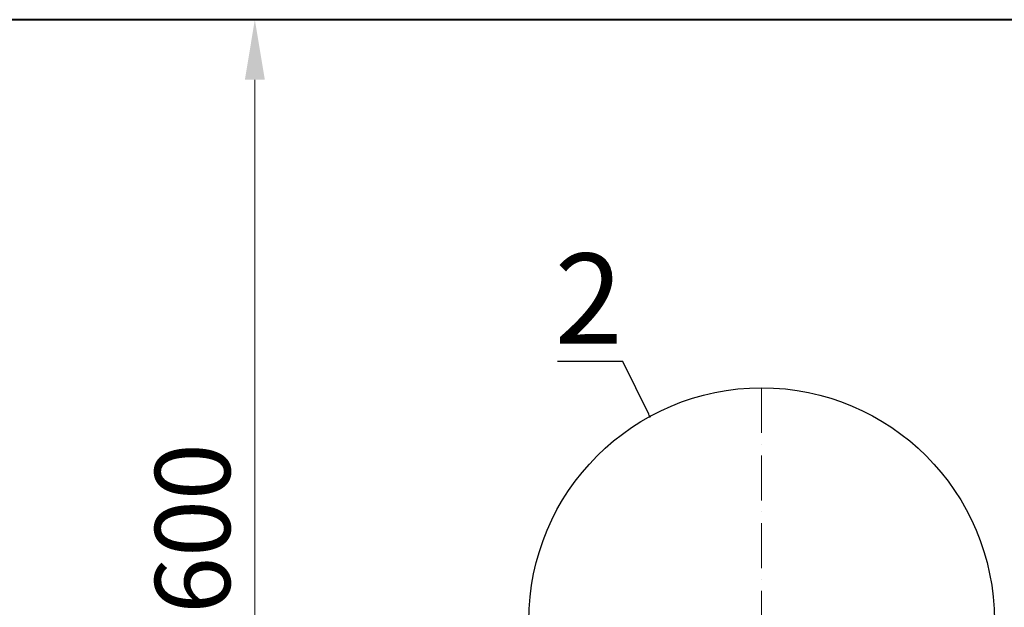
# Model space of a CAD drawing. Units: millimetres. Extents: x 58882 to 141802, y -20252 to 745.
# Drawn here: x 62626 to 63938, y -19252 to -18470 of the extents above; entities that cross this region are included whole.
import ezdxf
from ezdxf import colors
from ezdxf.entities.mleader import LeaderData, LeaderLine
from ezdxf.math import Vec2, Vec3

# ---------------------------------------------------------------- set-up
doc = ezdxf.new("R2010")
doc.units = ezdxf.units.MM
doc.linetypes.add('ACAD_ISO10W100', pattern=[18, 12, -3, 0, -3])
doc.layers.add('2-Bottom level  of pipe', color=7, linetype='Continuous')
doc.layers.add('Бозовая комплектация', color=7, linetype='Continuous', lineweight=40)
doc.styles.add('ГОСТ', font='isocpeur.ttf', dxfattribs={"width": 0.95, "oblique": 15, "height": 2.5})
doc.dimstyles.new('ГОСТ', dxfattribs={"dimtxt": 2.5, "dimasz": 2, "dimexe": 1, "dimexo": 0, "dimgap": 0.5, "dimtad": 1, "dimdec": 0, "dimtxsty": 'ГОСТ', "dimcen": -2.5, "dimclrd": 7, "dimclre": 7, "dimclrt": 7, "dimadec": 0, "dimazin": 0, "dimtfac": 1, "dimtdec": 0, "dimtmove": 1, "dimatfit": 3, "dimldrblk": 'DOT', "dimfxl": 1, "dimtfill": 1, "dimlwd": 15, "dimlwe": 15, "dimarcsym": 1})

# ---------------------------------------------------------------- blocks, each defined once
blk = doc.blocks.new('*U23')
at = {"color": 7, "linetype": 'ACAD_ISO10W100', "lineweight": 13, "ltscale": 5}
for p, q in [((0, 310), (0, -310)), ((-310, 0), (310, 0))]:
    blk.add_line(p, q, dxfattribs=at)
at = {"layer": '2-Bottom level  of pipe', "color": 7, "lineweight": 30, "ltscale": 50}
blk.add_circle((0, 0), 310, dxfattribs=at)
blk.add_circle((0, 0), 310, dxfattribs=at)
blk = doc.blocks.new('_Dot')
at = {"color": 0, "linetype": 'ByBlock', "lineweight": -2}
blk.add_line((-0.5, 0), (-1, 0), dxfattribs=at)
at = {"color": 0, "linetype": 'ByBlock', "const_width": 0.5}
blk.add_lwpolyline([(-0.25, 0, 1), (0.25, 0, 1)], format="xyb", close=True, dxfattribs=at)
blk = doc.blocks.new('*U1431')
at = {"color": 250, "lineweight": 40, "ltscale": 20}
blk.add_lwpolyline([(520, 800), (520, -800), (5480, -800), (5480, 800)], close=True, dxfattribs=at)
blk = doc.blocks.new('*D1440')
at = {"layer": 'Defpoints', "color": 0, "lineweight": 15, "ltscale": 20, "transparency": 16777216}
for p in [(62557, -18469.5), (62709, -20069.5), (62939.5, -20069.5)]:
    blk.add_point(p, dxfattribs=at)
at = {"layer": 'Бозовая комплектация', "color": 7, "linetype": 'Continuous', "lineweight": 15, "ltscale": 20, "transparency": 16777216}
for p, q in [((62557, -18469.5), (62979.5, -18469.5)), ((62939.5, -18549.5), (62939.5, -19989.5)), ((62709, -20069.5), (62979.5, -20069.5))]:
    blk.add_line(p, q, dxfattribs=at)
at = {"layer": 'Бозовая комплектация', "color": 7, "lineweight": 15, "ltscale": 20, "transparency": 16777216}
for points in [[(62926.2, -18549.5), (62952.8, -18549.5), (62939.5, -18469.5)], [(62926.2, -19989.5), (62952.8, -19989.5), (62939.5, -20069.5)]]:
    blk.add_solid(points, dxfattribs=at)
at = {"layer": 'Бозовая комплектация', "color": 7, "lineweight": 15, "ltscale": 20, "transparency": 16777216, "insert": (62869.5, -19269.5), "char_height": 100, "attachment_point": 5, "rotation": 90, "style": 'ГОСТ', "bg_fill": 3, "box_fill_scale": 1.1, "bg_fill_color": 256, "bg_fill_true_color": 13158600, "bg_fill_transparency": 0}
blk.add_mtext('D=1600', dxfattribs=at)

msp = doc.modelspace()

# ---------------------------------------------------------------- block references
at = {"color": 250, "lineweight": 15, "ltscale": 20}
for name, p in [('*U1431', (61828.5, -19269.5)), ('*U23', (63614.5, -19269.5))]:
    msp.add_blockref(name, p, dxfattribs=at)

# ---------------------------------------------------------------- leaders
at = {"color": 250, "linetype": 'Continuous', "lineweight": 15}
ml = msp.add_multileader_mtext('Standard', dxfattribs=at)
ml.set_content('2', color=7, style='ГОСТ')
ml.set_leader_properties()
ml.set_arrow_properties(name='DOT')
ml.build(insert=Vec2(0, 0))
ml.multileader.update_dxf_attribs({"text_left_attachment_type": 6, "text_right_attachment_type": 6, "dogleg_length": 0, "arrow_head_size": 3.2, "scale": 40})
ctx = ml.context
ctx.base_point, ctx.scale, ctx.char_height, ctx.arrow_head_size, ctx.landing_gap_size, ctx.plane_origin = Vec3(63340.4, -18924.7), 40, 120, 3.2, 0, Vec3(62109.9, -19141.2)
ctx.left_attachment, ctx.right_attachment, ctx.text_align_type = 6, 6, 2
notes = []
notes.append((ctx, [(0, (1, 1, 0), (63429.6, -18924.7), (-1, 0), 0, [(0, [(63465.5, -18997.7)], 0, [])])]))
ctx.mtext.insert, ctx.mtext.width, ctx.mtext.alignment, ctx.mtext.flow_direction = Vec3(63429.6, -18780.7), 2.667, 3, 5
for ctx, leaders in notes:
    for number, flags, end, landing, length, lines in leaders:
        leader = LeaderData()
        leader.index, (leader.has_last_leader_line, leader.has_dogleg_vector, leader.attachment_direction) = number, flags
        leader.last_leader_point, leader.dogleg_vector, leader.dogleg_length = Vec3(end), Vec3(landing), length
        for number, points, colour, breaks in lines:
            line = LeaderLine()
            line.index, line.vertices, line.color, line.breaks = number, Vec3.list(points), colors.encode_raw_color(colour), breaks
            leader.lines.append(line)
        ctx.leaders.append(leader)

# ---------------------------------------------------------------- next in the draw order: dimensions: what is measured, and where the dimension line sits
at = {"layer": 'Бозовая комплектация', "color": 250, "lineweight": 15, "ltscale": 20}
dim = msp.add_linear_dim(base=(62939.5, -20069.5), p1=(62557, -18469.5), p2=(62709, -20069.5), angle=90, text='D=<>', dimstyle='ГОСТ', dxfattribs=at)
dim.commit()
dim.dimension.update_dxf_attribs({"geometry": '*D1440', "text_midpoint": (62869.5, -19269.5)})

doc.saveas('drawing.dxf')
